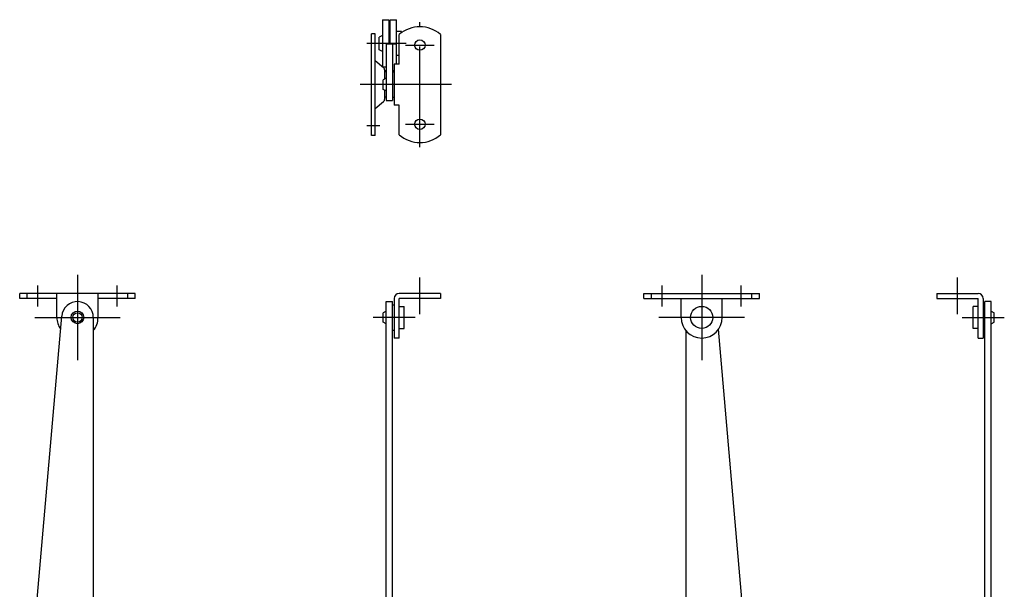
# Model space of a CAD drawing. Extents: x 10 to 342, y 10 to 430.
# Drawn here: x 29 to 340, y 250 to 430 of the extents above; entities that cross this region are included whole.
import ezdxf

# ---------------------------------------------------------------- set-up
doc = ezdxf.new("R2010")
doc.units = 0
doc.header["$MEASUREMENT"] = 0
doc.linetypes.add('CENTER', pattern=[50.8, 31.75, -6.35, 6.35, -6.35])
doc.layers.add('1', color=7, linetype='CONTINUOUS')
doc.layers.add('4', color=1, linetype='CENTER')

msp = doc.modelspace()

# ---------------------------------------------------------------- linework, layer by layer
at = {"layer": '1', "linetype": 'Continuous'}
for p, q in [((143.31, 429.69), (143.31, 415.41)), ((143.31, 429.69), (145.31, 429.69)), ((145.31, 429.69), (145.31, 422.06)), ((145.81, 422.06), (145.81, 429.69)), ((145.81, 429.69), (147.81, 429.69)), ((147.81, 415.69), (147.81, 429.69)), ((145.81, 426.19), (145.31, 426.19)), ((139.86, 393.19), (139.86, 425.19)), ((141.06, 425.19), (139.86, 425.19)), ((141.06, 393.19), (141.06, 425.19)), ((143.31, 424.69), (142.31, 424.19)), ((142.31, 420.19), (142.31, 424.19)), ((149.31, 425.94), (147.81, 425.94)), ((148.66, 415.69), (148.66, 425.04)), ((149.31, 425.94), (149.31, 425.55)), ((161.66, 425.04), (161.66, 393.34)), ((143.31, 419.69), (142.31, 420.19)), ((144.56, 422.06), (144.56, 404.19)), ((144.56, 422.06), (147.81, 422.06)), ((146.56, 422.06), (146.56, 404.19)), ((148.66, 418.44), (147.81, 418.44)), ((143.63, 414.55), (141.06, 416.69)), ((144.56, 414.69), (143.46, 414.69)), ((144.56, 413.19), (144.05, 413.8)), ((144.06, 410.94), (144.06, 413.63)), ((146.56, 413.19), (147.06, 413.79)), ((148.66, 415.69), (147.06, 415.69)), ((147.06, 415.69), (147.06, 402.69)), ((144.56, 411.19), (143.56, 410.69)), ((143.56, 407.69), (143.56, 410.69)), ((144.56, 413.19), (144.06, 413.19)), ((146.56, 413.19), (147.06, 413.19)), ((144.56, 407.19), (143.56, 407.69)), ((144.06, 404.75), (144.06, 407.44)), ((144.56, 405.19), (144.06, 405.19)), ((146.56, 405.19), (147.06, 405.19)), ((141.06, 401.69), (143.63, 403.83)), ((144.56, 404.19), (146.56, 404.19)), ((148.66, 402.69), (147.06, 402.69)), ((148.66, 393.34), (148.66, 402.69)), ((141.06, 393.19), (139.86, 393.19)), ((65.27, 343.32), (28.77, 343.32)), ((28.77, 341.72), (28.77, 343.32)), ((31.17, 341.72), (31.17, 343.32)), ((40.52, 335.72), (40.52, 343.32)), ((53.52, 335.72), (53.52, 343.32)), ((62.87, 341.72), (62.87, 343.32)), ((65.27, 341.72), (65.27, 343.32)), ((161.66, 343.32), (148.66, 343.32)), ((161.66, 343.32), (161.66, 341.72)), ((225.92, 343.32), (262.42, 343.32)), ((225.92, 341.72), (225.92, 343.32)), ((228.32, 341.72), (228.32, 343.32)), ((260.02, 341.72), (260.02, 343.32)), ((262.42, 341.72), (262.42, 343.32)), ((318.45, 343.32), (318.45, 341.72)), ((318.45, 343.32), (331.45, 343.32)), ((40.52, 341.72), (28.77, 341.72)), ((65.27, 341.72), (53.52, 341.72)), ((144.56, 235.72), (144.56, 340.72)), ((144.56, 340.72), (146.56, 340.72)), ((146.56, 235.72), (146.56, 340.72)), ((146.56, 339.72), (147.06, 339.72)), ((147.06, 341.72), (147.06, 329.22)), ((161.66, 341.72), (148.66, 341.72)), ((148.66, 329.22), (148.66, 341.72)), ((148.66, 339.22), (150.16, 339.22)), ((150.16, 332.22), (150.16, 339.22)), ((225.92, 341.72), (262.42, 341.72)), ((237.67, 335.72), (237.67, 341.72)), ((250.67, 335.72), (250.67, 341.72)), ((318.45, 341.72), (331.45, 341.72)), ((331.45, 339.22), (329.95, 339.22)), ((329.95, 332.22), (329.95, 339.22)), ((331.45, 329.22), (331.45, 341.72)), ((333.05, 341.72), (333.05, 329.22)), ((333.55, 339.72), (333.05, 339.72)), ((333.55, 245.47), (333.55, 340.72)), ((335.55, 340.72), (333.55, 340.72)), ((335.55, 245.45), (335.55, 340.72)), ((34.02, 243.22), (42.03, 336.14)), ((144.56, 337.72), (143.56, 337.22)), ((143.56, 334.22), (143.56, 337.22)), ((335.55, 337.72), (336.55, 337.22)), ((336.55, 334.22), (336.55, 337.22)), ((52.02, 335.72), (52.02, 237.72)), ((144.56, 333.72), (143.56, 334.22)), ((335.55, 333.72), (336.55, 334.22)), ((146.56, 331.72), (147.06, 331.72)), ((148.66, 332.22), (150.16, 332.22)), ((239.17, 331.57), (239.17, 237.72)), ((257.17, 243.22), (249.51, 332.02)), ((331.45, 332.22), (329.95, 332.22)), ((333.55, 331.72), (333.05, 331.72)), ((148.66, 329.22), (147.06, 329.22)), ((331.45, 329.22), (333.05, 329.22))]:
    msp.add_line(p, q, dxfattribs=at)
for centre, radius in [((155.16, 421.69), 1.65), ((155.16, 396.69), 1.65), ((244.17, 335.72), 3.5), ((47.02, 335.72), 2), ((47.02, 335.72), 1.5)]:
    msp.add_circle(centre, radius, dxfattribs=at)
for centre, radius, start, end in [((155.16, 417.44), 10, 49.4583, 130.5416), ((145.31, 415.41), 2, 180, 200.6876), ((142.86, 413.63), 1.2, 0, 50.1945), ((142.86, 404.75), 1.2, 309.8055, 0), ((155.16, 400.94), 10, 229.4584, 310.5416), ((148.66, 341.72), 1.6, 90, 180), ((331.45, 341.72), 1.6, 0, 90), ((47.02, 335.72), 5, 0, 175.2672), ((47.02, 335.72), 6.5, 180, 214.784), ((47.02, 335.72), 6.5, 320.2849, 360), ((244.17, 335.72), 6.5, 180, 0)]:
    msp.add_arc(centre, radius, start, end, dxfattribs=at)
at = {"layer": '4', "linetype": 'CENTER'}
for p, q in [((155.16, 389.44), (155.16, 428.94)), ((142.56, 422.17), (138.36, 422.17)), ((150.81, 422.19), (141.76, 422.19)), ((150.66, 421.69), (159.66, 421.69)), ((165.16, 409.19), (136.35, 409.19)), ((142.56, 396.21), (138.36, 396.21)), ((150.66, 396.69), (159.66, 396.69)), ((47.02, 349.22), (47.02, 322.22)), ((155.16, 336.72), (155.16, 348.32)), ((244.17, 349.22), (244.17, 322.22)), ((324.95, 336.72), (324.95, 348.32)), ((34.52, 339.22), (34.52, 345.82)), ((59.52, 339.22), (59.52, 345.82)), ((231.67, 339.22), (231.67, 345.82)), ((256.67, 339.22), (256.67, 345.82)), ((33.52, 335.72), (60.52, 335.72)), ((153.7, 335.72), (140.37, 335.72)), ((257.67, 335.72), (230.67, 335.72)), ((326.42, 335.72), (339.75, 335.72))]:
    msp.add_line(p, q, dxfattribs=at)

doc.saveas('drawing.dxf')
